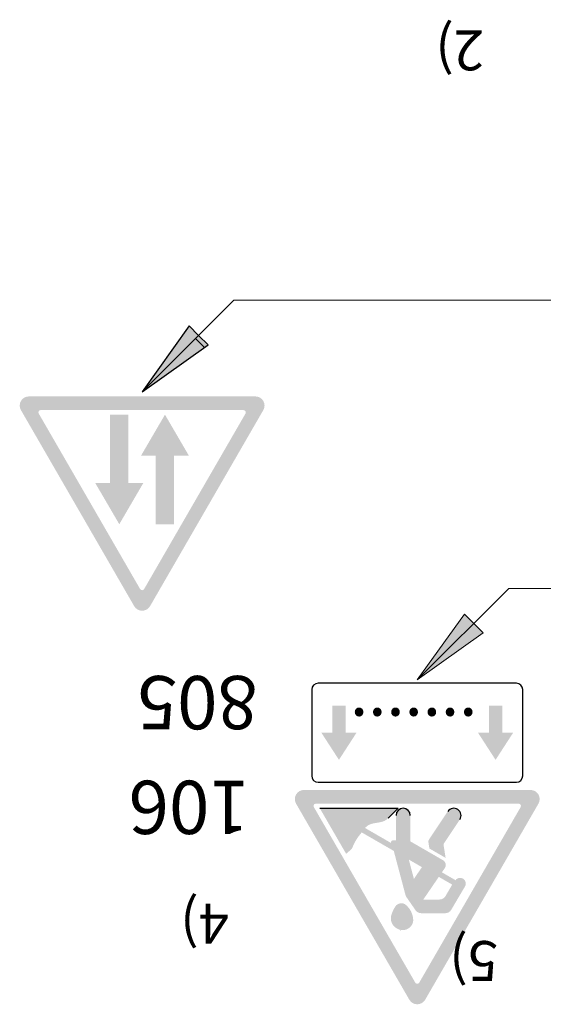
# Model space of a CAD drawing. Units: millimetres. Extents: x -32235 to 13406, y -18616 to 14387.
# Drawn here: x -16266 to -16247, y 5828 to 5865 of the extents above; entities that cross this region are included whole.
import ezdxf

# ---------------------------------------------------------------- set-up
doc = ezdxf.new("R2010")
doc.units = ezdxf.units.MM
doc.layers.add('PLONOJI IŠTISINĖ', color=250, linetype='Continuous', lineweight=13)
doc.styles.get("Standard").update_dxf_attribs({"font": 'times.ttf'})

msp = doc.modelspace()

# ---------------------------------------------------------------- hatches: boundary and pattern name
h = msp.add_hatch(color=0)
h.paths.add_polyline_path([(-16259.3783272727, 5852.960814380204), (-16259.7318806633, 5853.314367770799), (-16261.85320100685, 5851.193047427236)])
h.paths.add_polyline_path([(-16261.85320100685, 5851.193047427239), (-16259.7318806633, 5853.314367770799), (-16260.08543405388, 5853.66792116139)])
at = {"ltscale": 20}
h = msp.add_hatch(color=1, dxfattribs=at)
h.paths.add_polyline_path([(-16262.15012400242, 5843.142500417289, 0.2679491924311236), (-16261.85320100685, 5842.97107184587), (-16261.85320100685, 5843.742500417258, -0.2679491924309912), (-16261.92743175574, 5843.785357560113), (-16263.83078358701, 5847.082059636554), (-16264.27616808037, 5846.824916779424)])
h.paths.add_polyline_path([(-16261.77897025796, 5843.785357560113, -0.2679491924312502), (-16261.85320100685, 5843.742500417258), (-16261.85320100685, 5842.97107184587, 0.2679491924311231), (-16261.55627801128, 5843.142500417289), (-16257.30418985538, 5850.507333141559, 0.5773502691896156), (-16257.60111285096, 5851.021618855821), (-16261.85320100685, 5851.021618855821), (-16261.85320100685, 5850.507333141559), (-16258.0464973443, 5850.507333141559, -0.5773502691896251), (-16257.97226659542, 5850.378761712995)])
h.paths.add_polyline_path([(-16261.85320100685, 5850.507333141559), (-16261.85320100685, 5851.021618855821), (-16266.10528916274, 5851.021618855821, 0.5773502691896247), (-16266.40221215831, 5850.507333141559), (-16264.27616808037, 5846.824916779424), (-16263.83078358701, 5847.082059636554), (-16265.73413541829, 5850.378761712995, -0.5773502691896251), (-16265.65990466939, 5850.507333141559)])
h = msp.add_hatch(color=256)
h.paths.add_polyline_path([(-16263.05320100679, 5847.76447599884), (-16263.6103438639, 5847.76447599884), (-16262.71034386395, 5846.22161885606), (-16261.81034386399, 5847.76447599884), (-16262.36748672111, 5847.76447599884), (-16262.36748672111, 5850.33590457014), (-16263.05320100679, 5850.33590457014)])
h.paths.add_polyline_path([(-16261.33891529259, 5846.22161885606), (-16260.65320100691, 5846.22161885606), (-16260.65320100691, 5848.79304742736), (-16260.09605814979, 5848.79304742736), (-16260.99605814975, 5850.33590457014), (-16261.89605814971, 5848.79304742736), (-16261.33891529259, 5848.79304742736)])
for points in [[(-16254.71741101448, 5838.390846865826), (-16255.12530810718, 5838.390846865827), (-16254.46547148937, 5837.371101903359), (-16253.80563487156, 5838.390846865826), (-16254.21353196428, 5838.390846865826), (-16254.21353196428, 5839.410602025767), (-16254.71741101448, 5839.410602025767)], [(-16248.83884388281, 5838.390846865826), (-16249.24674097556, 5838.390846865826), (-16248.58690435775, 5837.371101903359), (-16247.92706773994, 5838.390846865826), (-16248.33496483265, 5838.390846865826), (-16248.33496483265, 5839.410602025767), (-16248.83884388285, 5839.410602025767)]]:
    msp.add_hatch(color=0).paths.add_polyline_path(points)
h = msp.add_hatch(color=1, dxfattribs=at)
h.paths.add_polyline_path([(-16251.82311091913, 5828.360786764466, 0.2679491924311236), (-16251.52618792357, 5828.189358193045), (-16251.52618792357, 5828.960786764437, -0.2679491924309912), (-16251.60041867245, 5829.00364390729), (-16253.50377050373, 5832.300345983731), (-16253.94915499708, 5832.043203126601)])
h.paths.add_polyline_path([(-16251.45195717467, 5829.00364390729, -0.2679491924312502), (-16251.52618792357, 5828.960786764437), (-16251.52618792357, 5828.189358193045, 0.2679491924311231), (-16251.22926492799, 5828.360786764466), (-16246.9771767721, 5835.725619488738, 0.5773502691896156), (-16247.27409976767, 5836.239905202998), (-16251.52618792357, 5836.239905202998), (-16251.52618792357, 5835.725619488738), (-16247.71948426103, 5835.725619488738, -0.5773502691896251), (-16247.64525351213, 5835.597048060172)])
h.paths.add_polyline_path([(-16251.52618792357, 5835.725619488738), (-16251.52618792357, 5836.239905202998), (-16255.77827607946, 5836.239905202998, 0.5773502691896247), (-16256.07519907503, 5835.725619488738), (-16253.94915499708, 5832.043203126601), (-16253.50377050373, 5832.300345983731), (-16255.407122335, 5835.597048060172, -0.5773502691896251), (-16255.33289158611, 5835.725619488738)])
h = msp.add_hatch(color=256)
h.paths.add_polyline_path([(-16252.2229690484, 5831.003463231391, 0.501258455867057), (-16251.67606773265, 5831.333695887426, 0.23407955468258), (-16251.99014420378, 5831.951226085905, 0.3874382393848264), (-16252.34907349725, 5831.864966615698, 0.05650054195082755), (-16252.48237218519, 5831.592439826094, -0.0002983158200427048), (-16252.48216652938, 5831.592926048148, 0.4316708285558796)])
h.paths.add_polyline_path([(-16251.96780036303, 5832.295156757018, 0.0864309874620156), (-16251.92940744798, 5832.211919033432), (-16251.59113103567, 5831.722308436663, 0.2463595509522533), (-16251.37957180588, 5831.611333774657), (-16250.47317380294, 5831.611333774657, 0.2656383473284938), (-16250.25159929739, 5831.737988366192), (-16249.74631386335, 5832.595984061834, 1), (-16250.09072080331, 5832.851680123315), (-16250.60121592074, 5833.146414616809), (-16250.49215347123, 5833.306168063978, 0.436479096950858), (-16250.55942120375, 5833.601306772192), (-16251.78647940359, 5834.30974915425), (-16251.78647940359, 5835.284719898984, 1), (-16252.32072129829, 5835.284719898984), (-16252.32072129829, 5834.349796583278), (-16252.42999804948, 5834.349796583278, 0.4142135623731624), (-16252.51499107817, 5834.264803554579), (-16252.51499107817, 5834.251333219225), (-16253.48752333524, 5834.81282497969, -0.1679888540339678), (-16253.18221259955, 5834.982176571815), (-16252.90071508378, 5835.031531020963, 0.1559256975564772), (-16252.61261685343, 5835.182590581751), (-16252.24609966753, 5835.554190917319), (-16255.18443008832, 5835.554190917319), (-16254.19628416065, 5833.842671964727), (-16254.02752642151, 5833.987450987021, 0.1214792008859606), (-16253.95321045088, 5834.091558372034, -0.09001018729518505), (-16253.60843228373, 5834.644288160514), (-16252.40784957101, 5833.951131408068)])
h.paths.add_polyline_path([(-16251.65123898733, 5832.900430506372), (-16251.84392845564, 5833.625551400286), (-16251.35063673792, 5833.340749294242)], flags=16)
h.paths.add_polyline_path([(-16250.71792865819, 5832.975455114058), (-16250.21458142279, 5832.684847452174), (-16250.46660679479, 5832.253123891425, -0.2666639452763759), (-16250.68867957578, 5832.125619488917), (-16251.29810490228, 5832.125619488917)], flags=16)
h.paths.add_polyline_path([(-16251.08714901146, 5834.374918212499, 0.1883315319897411), (-16251.10794606955, 5834.280001756359), (-16251.07015090112, 5834.040632356287), (-16250.46151456142, 5833.689236001694), (-16250.53866814323, 5834.177875353151, -0.1883315319896554), (-16250.52732429337, 5834.229647965592), (-16249.92744996973, 5835.129459451036, 1), (-16250.38206873468, 5835.432538627667)])
at = {"layer": 'PLONOJI IŠTISINĖ'}
h = msp.add_hatch(color=0, dxfattribs=at)
h.paths.add_polyline_path([(-16249.05131418941, 5842.138130376766), (-16249.40486758001, 5842.491683767358), (-16251.52618792354, 5840.370363423801)])
h.paths.add_polyline_path([(-16251.52618792354, 5840.370363423801), (-16249.40486758001, 5842.491683767356), (-16249.7584209706, 5842.845237157952)])

# ---------------------------------------------------------------- linework, layer by layer
at = {"color": 0}
for p, q in [((-16258.41517091405, 5854.631077520051), (-16261.85320100685, 5851.193047427239)), ((-16260.08543405388, 5853.667921161392), (-16261.85320100685, 5851.193047427239)), ((-16259.7318806633, 5853.314367770798), (-16260.08543405388, 5853.667921161392)), ((-16259.3783272727, 5852.960814380205), (-16259.7318806633, 5853.314367770798)), ((-16261.85320100685, 5851.193047427239), (-16259.3783272727, 5852.960814380205))]:
    msp.add_line(p, q, dxfattribs=at)
at = {"lineweight": -3}
for p, q in [((-16247.80709946505, 5840.250392828361), (-16255.24527638207, 5840.250392828361)), ((-16255.48521757294, 5840.01045163749), (-16255.48521757294, 5836.771245560727)), ((-16247.56715827418, 5836.771245560727), (-16247.56715827418, 5840.01045163749)), ((-16255.24527638207, 5836.531304369854), (-16247.80709946505, 5836.531304369854))]:
    msp.add_line(p, q, dxfattribs=at)
for p, q in [((-16255.18443008832, 5835.554190917319), (-16252.24609966753, 5835.554190917319)), ((-16252.24609966753, 5835.554190917319), (-16252.61261685343, 5835.182590581751)), ((-16252.17378017295, 5830.952605387733), (-16252.17378017295, 5830.952605387733))]:
    msp.add_line(p, q)
for centre, start, end in [((-16255.24527638207, 5840.01045163749), 90, 180), ((-16247.80709946505, 5840.01045163749), 0, 90), ((-16255.24527638207, 5836.771245560727), 180, 270), ((-16247.80709946505, 5836.771245560727), 270, 0)]:
    msp.add_arc(centre, 0.2399411908714316, start, end, dxfattribs=at)
for centre, radius, start, end in [((-16252.05360035094, 5835.284719898984), 0.26712094734437, 0, 180), ((-16250.1547593522, 5835.280999039353), 0.2731918779658329, 326.3099324737316, 146.3099324737316)]:
    msp.add_arc(centre, radius, start, end)
at = {"layer": 'PLONOJI IŠTISINĖ', "color": 0}
for p, q in [((-16258.41517091405, 5854.631077520051), (-16201.20962922428, 5854.631077520051)), ((-16259.49832727269, 5852.840814380212), (-16259.85188066329, 5853.194367770804)), ((-16248.08815783076, 5843.808393516611), (-16251.52618792356, 5840.370363423799)), ((-16249.7584209706, 5842.845237157951), (-16251.52618792356, 5840.370363423799)), ((-16249.40486758001, 5842.491683767357), (-16249.7584209706, 5842.845237157951)), ((-16249.05131418941, 5842.138130376765), (-16249.40486758001, 5842.491683767357)), ((-16251.52618792356, 5840.370363423799), (-16249.05131418941, 5842.138130376765))]:
    msp.add_line(p, q, dxfattribs=at)
at = {"layer": 'PLONOJI IŠTISINĖ', "color": 0, "ltscale": 0.1}
msp.add_line((-16248.08815783076, 5843.808393516611), (-16202.97078478082, 5843.8083935166), dxfattribs=at)

# ---------------------------------------------------------------- texts
at = {"color": 0, "insert": (-16249.27152047076, 5837.505212218437), "char_height": 1.8, "width": 7.258190078417829, "attachment_point": 1, "rotation": 180}
msp.add_mtext('.......', dxfattribs=at)
at = {"layer": 'PLONOJI IŠTISINĖ', "color": 0, "width": 9.105114877370397, "attachment_point": 1, "rotation": 180}
for s, insert, char_height in [('\\pi3.6993;2)', (-16243.4712329928, 5863.269999539971), 1.5), (' 805', (-16256.89608896292, 5838.518731400419), 2), (' 106', (-16257.20075291285, 5834.586985507643), 2), ('\\pi3.6928;4)', (-16253.05975368231, 5830.464017696075), 1.5), ('\\pi3.7285;5)', (-16242.90364359639, 5829.064088815768), 1.5)]:
    msp.add_mtext(s, dxfattribs=dict(at, insert=insert, char_height=char_height))

doc.saveas('drawing.dxf')
